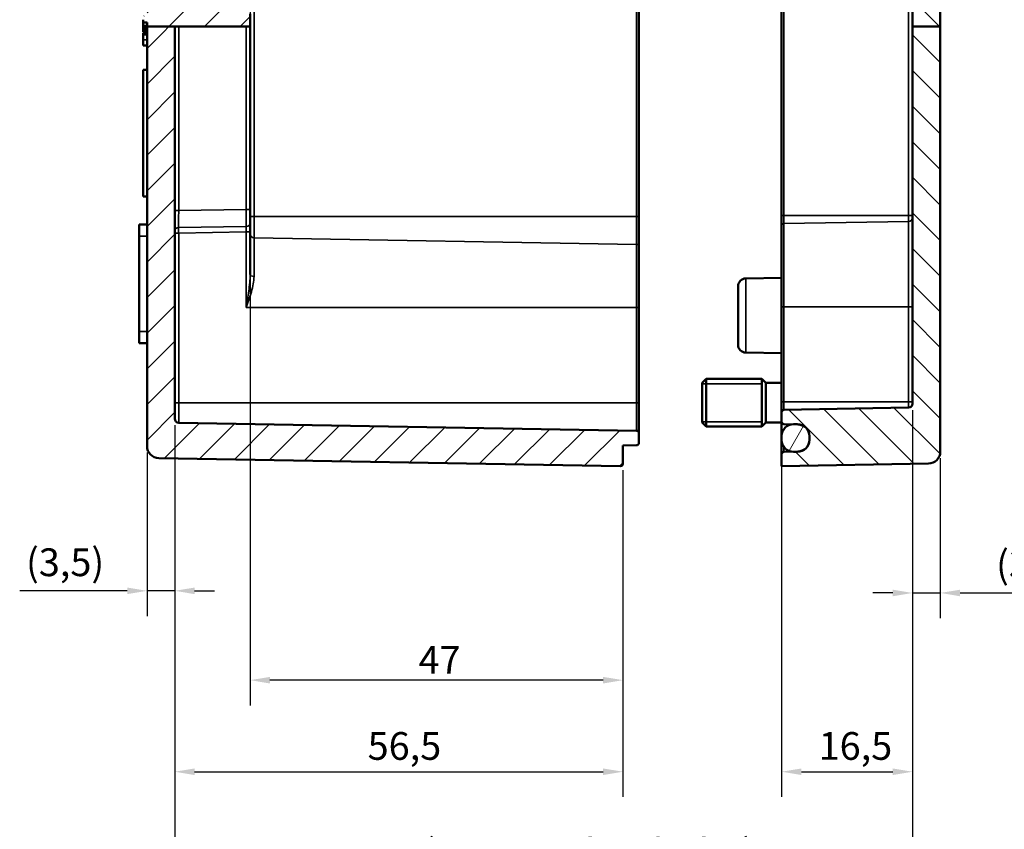
# Model space of a CAD drawing. Units: millimetres. Extents: x 0 to 594, y 0 to 420.
# Drawn here: x 337 to 461, y 151 to 253 of the extents above; entities that cross this region are included whole.
import ezdxf

# ---------------------------------------------------------------- set-up
doc = ezdxf.new("R2010")
doc.units = ezdxf.units.MM
for name, color, linetype, lineweight in [('Bemaßung (ISO)', 7, 'Continuous', 25), ('Schraffur (ISO)', 7, 'Continuous', 18), ('Sichtbar (ISO)', 7, 'Continuous', 50), ('Sichtbar schmal (ISO)', 7, 'Continuous', 35)]:
    doc.layers.add(name, color=color, linetype=linetype, lineweight=lineweight)
doc.styles.add('Notiztext (DIN)', font='isocpeur.ttf')
doc.dimstyles.new('Standard (DIN)', dxfattribs={"dimtxt": 3.5, "dimasz": 2.5, "dimexe": 3.175, "dimexo": 0.8, "dimgap": 0.8, "dimtad": 1, "dimrnd": 1e-08, "dimzin": 0, "dimtxsty": 'Notiztext (DIN)', "dimcen": 0.09, "dimdle": 10, "dimclrd": 256, "dimclre": 256, "dimclrt": 256, "dimadec": 0, "dimazin": 0, "dimtfac": 1, "dimtmove": 0, "dimatfit": 3, "dimfxl": 1, "dimtolj": 1, "dimtzin": 0, "dimlwd": -1, "dimlwe": -1, "dimarcsym": 0})

# ---------------------------------------------------------------- blocks, each defined once
blk = doc.blocks.new('*D25')
at = {"layer": 'Bemaßung (ISO)', "transparency": 16777216}
for p, q in [((449.26, 203.88), (449.26, 177.63)), ((452.76, 197.83), (452.76, 177.63)), ((446.76, 180.81), (444.26, 180.81)), ((449.26, 180.81), (452.76, 180.81)), ((455.26, 180.81), (468.81, 180.81))]:
    blk.add_line(p, q, dxfattribs=at)
for points in [[(446.76, 181.22), (446.76, 180.39), (449.26, 180.81)], [(455.26, 181.22), (455.26, 180.39), (452.76, 180.81)]]:
    blk.add_solid(points, dxfattribs=at)
at = {"layer": 'Defpoints', "color": 0, "transparency": 16777216}
for p in [(449.26, 204.68), (452.76, 198.63), (452.76, 180.81)]:
    blk.add_point(p, dxfattribs=at)
at = {"layer": 'Bemaßung (ISO)', "transparency": 16777216, "insert": (459.79, 186.16), "char_height": 3.5, "attachment_point": 1, "style": 'Notiztext (DIN)'}
blk.add_mtext('\\A1;(3,5)', dxfattribs=at)
blk = doc.blocks.new('*D26')
at = {"layer": 'Bemaßung (ISO)', "transparency": 16777216}
for p, q in [((356.26, 201.98), (356.26, 177.9)), ((352.76, 198.53), (352.76, 177.9)), ((350.26, 181.08), (336.71, 181.08)), ((356.26, 181.08), (352.76, 181.08)), ((358.76, 181.08), (361.26, 181.08))]:
    blk.add_line(p, q, dxfattribs=at)
for points in [[(350.26, 181.49), (350.26, 180.66), (352.76, 181.08)], [(358.76, 181.49), (358.76, 180.66), (356.26, 181.08)]]:
    blk.add_solid(points, dxfattribs=at)
at = {"layer": 'Defpoints', "color": 0, "transparency": 16777216}
for p in [(356.26, 202.78), (352.76, 199.33), (352.76, 181.08)]:
    blk.add_point(p, dxfattribs=at)
at = {"layer": 'Bemaßung (ISO)', "transparency": 16777216, "insert": (337.51, 186.43), "char_height": 3.5, "attachment_point": 1, "style": 'Notiztext (DIN)'}
blk.add_mtext('\\A1;(3,5)', dxfattribs=at)
blk = doc.blocks.new('*D27')
at = {"layer": 'Bemaßung (ISO)', "transparency": 16777216}
for p, q in [((365.76, 258.96), (365.76, 166.63)), ((412.76, 196.31), (412.76, 166.63)), ((410.26, 169.81), (368.26, 169.81))]:
    blk.add_line(p, q, dxfattribs=at)
for points in [[(368.26, 170.22), (368.26, 169.39), (365.76, 169.81)], [(410.26, 170.22), (410.26, 169.39), (412.76, 169.81)]]:
    blk.add_solid(points, dxfattribs=at)
at = {"layer": 'Defpoints', "color": 0, "transparency": 16777216}
for p in [(365.76, 259.76), (412.76, 197.11), (365.76, 169.81)]:
    blk.add_point(p, dxfattribs=at)
at = {"layer": 'Bemaßung (ISO)', "transparency": 16777216, "insert": (386.99, 174.11), "char_height": 3.5, "attachment_point": 1, "style": 'Notiztext (DIN)'}
blk.add_mtext('\\A1;47', dxfattribs=at)
blk = doc.blocks.new('*D28')
at = {"layer": 'Bemaßung (ISO)', "transparency": 16777216}
for p, q in [((356.26, 201.98), (356.26, 155.08)), ((412.76, 196.31), (412.76, 155.08)), ((358.76, 158.26), (410.26, 158.26))]:
    blk.add_line(p, q, dxfattribs=at)
for points in [[(358.76, 158.67), (358.76, 157.84), (356.26, 158.26)], [(410.26, 158.67), (410.26, 157.84), (412.76, 158.26)]]:
    blk.add_solid(points, dxfattribs=at)
at = {"layer": 'Defpoints', "color": 0, "transparency": 16777216}
for p in [(356.26, 202.78), (412.76, 197.11), (412.76, 158.26)]:
    blk.add_point(p, dxfattribs=at)
at = {"layer": 'Bemaßung (ISO)', "transparency": 16777216, "insert": (380.57, 163.26), "char_height": 3.5, "attachment_point": 1, "style": 'Notiztext (DIN)'}
blk.add_mtext('\\A1;56,5', dxfattribs=at)
blk = doc.blocks.new('*D29')
at = {"layer": 'Bemaßung (ISO)', "transparency": 16777216}
for p, q in [((449.26, 203.88), (449.26, 141.61)), ((356.26, 201.98), (356.26, 141.61)), ((358.76, 144.78), (446.76, 144.78))]:
    blk.add_line(p, q, dxfattribs=at)
for points in [[(358.76, 145.2), (358.76, 144.37), (356.26, 144.78)], [(446.76, 145.2), (446.76, 144.37), (449.26, 144.78)]]:
    blk.add_solid(points, dxfattribs=at)
at = {"layer": 'Defpoints', "color": 0, "transparency": 16777216}
for p in [(449.26, 204.68), (356.26, 202.78), (449.26, 144.78)]:
    blk.add_point(p, dxfattribs=at)
at = {"layer": 'Bemaßung (ISO)', "transparency": 16777216, "insert": (381.06, 149.78), "char_height": 3.5, "attachment_point": 1, "style": 'Notiztext (DIN)'}
blk.add_mtext('\\A1;73{ (max. Einbauhöhe)}', dxfattribs=at)
blk = doc.blocks.new('*D37')
at = {"layer": 'Bemaßung (ISO)', "transparency": 16777216}
for p, q in [((432.76, 204.11), (432.76, 155.08)), ((449.26, 203.88), (449.26, 155.08)), ((435.26, 158.26), (446.76, 158.26))]:
    blk.add_line(p, q, dxfattribs=at)
for points in [[(435.26, 158.67), (435.26, 157.84), (432.76, 158.26)], [(446.76, 158.67), (446.76, 157.84), (449.26, 158.26)]]:
    blk.add_solid(points, dxfattribs=at)
at = {"layer": 'Defpoints', "color": 0, "transparency": 16777216}
for p in [(432.76, 204.91), (449.26, 204.68), (449.26, 158.26)]:
    blk.add_point(p, dxfattribs=at)
at = {"layer": 'Bemaßung (ISO)', "transparency": 16777216, "insert": (437.42, 163.26), "char_height": 3.5, "attachment_point": 1, "style": 'Notiztext (DIN)'}
blk.add_mtext('\\A1;16,5', dxfattribs=at)

msp = doc.modelspace()

# ---------------------------------------------------------------- hatches: boundary and pattern name
at = {"layer": 'Schraffur (ISO)'}
h = msp.add_hatch(dxfattribs=at)
h.set_pattern_fill('ANSI31', color=256, scale=25.4, style=0)
h.set_pattern_definition([(45, (0, 0), (-2.245064, 2.245064), [])])
edge = h.paths.add_edge_path()
edge.add_line((365.762, 286.522), (351.762, 286.522))
edge.add_line((351.762, 286.522), (351.762, 289.306))
edge.add_line((351.762, 289.306), (352.762, 289.306))
edge.add_line((352.762, 289.306), (352.762, 293.761))
edge.add_ellipse((353.062, 293.761), major_axis=(-0.005, 0.3), ratio=1, start_angle=0, end_angle=89, ccw=False)
edge.add_line((353.057, 294.061), (371.262, 294.379))
edge.add_line((371.262, 294.379), (371.762, 293.887))
edge.add_line((371.762, 293.887), (371.762, 292.711))
edge.add_ellipse((372.062, 292.711), major_axis=(-0.003, -0.3), ratio=1, start_angle=270.5, end_angle=360)
edge.add_line((372.06, 292.411), (412.465, 292.058))
edge.add_ellipse((412.462, 291.758), major_axis=(0.3, 0), ratio=1, start_angle=0, end_angle=89.5, ccw=False)
edge.add_line((412.762, 291.758), (412.762, 290.706))
edge.add_line((412.762, 290.706), (414.467, 290.676))
edge.add_ellipse((414.462, 290.376), major_axis=(0.3, 0), ratio=1, start_angle=0, end_angle=89, ccw=False)
edge.add_line((414.762, 290.376), (414.762, 289.135))
edge.add_ellipse((414.462, 289.135), major_axis=(0.005, -0.3), ratio=1, start_angle=0, end_angle=89, ccw=False)
edge.add_line((414.467, 288.835), (366.253, 287.994))
edge.add_ellipse((366.262, 287.494), major_axis=(-0.009, 0.5), ratio=1, start_angle=0, end_angle=89)
edge.add_line((365.762, 287.494), (365.762, 286.522))
h.paths.add_polyline_path([(356.262, 252.249), (352.762, 252.249), (352.762, 252.778), (352.262, 252.778), (352.262, 253.122), (352.762, 253.122), (352.762, 253.566), (352.262, 253.566), (352.262, 253.612), (352.762, 253.612), (352.762, 254.58), (352.262, 254.58), (352.262, 254.951), (352.762, 254.951), (352.762, 286.306), (351.762, 286.306), (351.762, 286.522), (365.762, 286.522), (365.762, 285.764), (365.262, 285.264), (354.762, 285.264), (354.762, 280.347), (365.262, 280.347), (365.762, 279.847), (365.762, 259.764), (365.262, 259.264), (354.762, 259.264), (354.762, 254.347), (365.262, 254.347), (365.762, 253.847), (365.762, 252.249), (365.271, 252.249), (356.753, 252.249)])
edge = h.paths.add_edge_path()
edge.add_line((352.762, 303.511), (352.762, 301.85))
edge.add_ellipse((353.062, 301.85), major_axis=(-0.3, 0), ratio=1, start_angle=0, end_angle=89)
edge.add_line((353.057, 301.55), (371.262, 301.233))
edge.add_line((371.262, 301.233), (371.762, 301.724))
edge.add_line((371.762, 301.724), (371.762, 302.9))
edge.add_ellipse((372.062, 302.9), major_axis=(-0.3, 0), ratio=1, start_angle=270.5, end_angle=360, ccw=False)
edge.add_line((372.06, 303.2), (412.465, 303.553))
edge.add_ellipse((412.462, 303.853), major_axis=(0.003, -0.3), ratio=1, start_angle=0, end_angle=89.5)
edge.add_line((412.762, 303.853), (412.762, 305.347))
edge.add_line((412.762, 305.347), (411.762, 306.347))
edge.add_line((411.762, 306.347), (393.262, 306.347))
edge.add_line((393.262, 306.347), (392.762, 305.847))
edge.add_line((392.762, 305.847), (392.762, 304.799))
edge.add_ellipse((392.462, 304.799), major_axis=(0.3, 0), ratio=1, start_angle=271, end_angle=360, ccw=False)
edge.add_line((392.467, 304.499), (353.057, 303.811))
edge.add_ellipse((353.062, 303.511), major_axis=(-0.005, 0.3), ratio=1, start_angle=0, end_angle=89)
edge = h.paths.add_edge_path()
edge.add_line((412.762, 312.264), (412.762, 316.5))
edge.add_ellipse((412.462, 316.5), major_axis=(0.3, 0), ratio=1, start_angle=0, end_angle=91)
edge.add_line((412.457, 316.8), (354.236, 315.784))
edge.add_ellipse((354.262, 314.284), major_axis=(-1.5, 0), ratio=1, start_angle=271, end_angle=360)
edge.add_line((352.762, 314.284), (352.762, 314.1))
edge.add_ellipse((353.062, 314.1), major_axis=(-0.3, 0), ratio=1, start_angle=0, end_angle=89)
edge.add_line((353.057, 313.8), (392.467, 313.113))
edge.add_ellipse((392.462, 312.813), major_axis=(0.005, 0.3), ratio=1, start_angle=271, end_angle=360, ccw=False)
edge.add_line((392.762, 312.813), (392.762, 311.764))
edge.add_line((392.762, 311.764), (393.262, 311.264))
edge.add_line((393.262, 311.264), (411.762, 311.264))
edge.add_line((411.762, 311.264), (412.762, 312.264))
edge = h.paths.add_edge_path()
edge.add_line((352.762, 252.249), (352.762, 199.327))
edge.add_ellipse((354.262, 199.327), major_axis=(-1.5, 0), ratio=1, start_angle=0, end_angle=89)
edge.add_line((354.236, 197.827), (412.457, 196.811))
edge.add_ellipse((412.462, 197.111), major_axis=(-0.005, -0.3), ratio=1, start_angle=0, end_angle=91)
edge.add_line((412.762, 197.111), (412.762, 199.406))
edge.add_line((412.762, 199.406), (414.467, 199.435))
edge.add_ellipse((414.462, 199.735), major_axis=(0.005, -0.3), ratio=1, start_angle=0, end_angle=89)
edge.add_line((414.762, 199.735), (414.762, 200.976))
edge.add_ellipse((414.462, 200.976), major_axis=(0.3, 0), ratio=1, start_angle=0, end_angle=89)
edge.add_line((414.467, 201.276), (356.753, 202.283))
edge.add_ellipse((356.762, 202.783), major_axis=(-0.009, -0.5), ratio=1, start_angle=271, end_angle=360, ccw=False)
edge.add_line((356.262, 202.783), (356.262, 252.249))
edge.add_line((356.262, 252.249), (352.762, 252.249))
h = msp.add_hatch(dxfattribs=at)
h.set_pattern_fill('ANSI31', color=256, scale=25.4, angle=90.00021, style=0)
h.set_pattern_definition([(135.0002, (0, 0), (-2.245056, -2.245072), [])])
edge = h.paths.add_edge_path()
edge.add_line((447.762, 313.806), (447.762, 312.6))
edge.add_ellipse((447.462, 312.6), major_axis=(0.005, -0.3), ratio=1, start_angle=0, end_angle=89, ccw=False)
edge.add_line((447.467, 312.3), (446.556, 312.285))
edge.add_ellipse((446.561, 311.985), major_axis=(-0.288, 0.084), ratio=1, start_angle=287.33507, end_angle=360)
edge.add_ellipse((445.986, 312.153), major_axis=(0.212, -0.212), ratio=1, start_angle=0, end_angle=28.66493, ccw=False)
edge.add_line((446.198, 311.941), (445.791, 311.535))
edge.add_ellipse((445.721, 311.606), major_axis=(0, -0.1), ratio=1, start_angle=0, end_angle=45, ccw=False)
edge.add_line((445.721, 311.506), (445.504, 311.506))
edge.add_ellipse((445.504, 311.606), major_axis=(-0.0707, -0.0707), ratio=1, start_angle=0, end_angle=45, ccw=False)
edge.add_line((445.433, 311.535), (444.962, 312.006))
edge.add_line((444.962, 312.006), (444.962, 312.343))
edge.add_line((444.962, 312.343), (433.057, 312.55))
edge.add_ellipse((433.062, 312.85), major_axis=(-0.3, 0), ratio=1, start_angle=0, end_angle=89, ccw=False)
edge.add_line((432.762, 312.85), (432.762, 316.806))
edge.add_line((432.762, 316.806), (451.288, 316.482))
edge.add_ellipse((451.262, 314.982), major_axis=(0.026, 1.5), ratio=1, start_angle=271, end_angle=360, ccw=False)
edge.add_line((452.762, 314.982), (452.762, 314.6))
edge.add_ellipse((452.462, 314.6), major_axis=(0.005, -0.3), ratio=1, start_angle=0, end_angle=89, ccw=False)
edge.add_line((452.467, 314.3), (448.057, 314.223))
edge.add_ellipse((448.062, 313.924), major_axis=(-0.3, 0), ratio=1, start_angle=271, end_angle=360)
edge.add_line((447.762, 313.924), (447.762, 313.806))
edge = h.paths.add_edge_path()
edge.add_line((452.762, 252.249), (449.262, 252.249))
edge.add_line((449.262, 252.249), (449.262, 204.685))
edge.add_ellipse((448.762, 204.685), major_axis=(0.5, 0), ratio=1, start_angle=271, end_angle=360, ccw=False)
edge.add_line((448.771, 204.185), (433.057, 203.911))
edge.add_ellipse((433.062, 203.611), major_axis=(-0.005, 0.3), ratio=1, start_angle=0, end_angle=89)
edge.add_line((432.762, 203.611), (432.762, 202.4))
edge.add_ellipse((433.062, 202.4), major_axis=(-0.3, 0), ratio=1, start_angle=0, end_angle=89)
edge.add_line((433.057, 202.1), (434.008, 202.084))
edge.add_line((434.008, 202.084), (434.788, 202.07))
edge.add_ellipse((434.762, 200.57), major_axis=(0.026, 1.5), ratio=1, start_angle=271, end_angle=360, ccw=False)
edge.add_line((436.262, 200.57), (436.262, 200.141))
edge.add_ellipse((434.762, 200.141), major_axis=(1.5, 0), ratio=1, start_angle=271, end_angle=360, ccw=False)
edge.add_line((434.788, 198.641), (434.008, 198.627))
edge.add_line((434.008, 198.627), (433.057, 198.611))
edge.add_ellipse((433.062, 198.311), major_axis=(-0.005, 0.3), ratio=1, start_angle=0, end_angle=89)
edge.add_line((432.762, 198.311), (432.762, 196.806))
edge.add_line((432.762, 196.806), (451.288, 197.129))
edge.add_ellipse((451.262, 198.629), major_axis=(0.026, -1.5), ratio=1, start_angle=0, end_angle=89)
edge.add_line((452.762, 198.629), (452.762, 252.249))
h.paths.add_polyline_path([(452.762, 286.522), (449.262, 286.522), (449.262, 252.249), (452.762, 252.249)])
edge = h.paths.add_edge_path()
edge.add_line((447.762, 305.011), (447.762, 303.806))
edge.add_line((447.762, 303.806), (447.762, 303.688))
edge.add_ellipse((448.062, 303.688), major_axis=(-0.005, -0.3), ratio=1, start_angle=271, end_angle=360)
edge.add_line((448.057, 303.388), (452.467, 303.311))
edge.add_ellipse((452.462, 303.011), major_axis=(0.3, 0), ratio=1, start_angle=0, end_angle=89, ccw=False)
edge.add_line((452.762, 303.011), (452.762, 286.522))
edge.add_line((452.762, 286.522), (449.262, 286.522))
edge.add_line((449.262, 286.522), (448.771, 286.522))
edge.add_line((448.771, 286.522), (433.057, 286.522))
edge.add_line((433.057, 286.522), (432.762, 286.522))
edge.add_line((432.762, 286.522), (432.762, 287.709))
edge.add_spline(control_points=[(432.762, 287.709), (432.762, 287.746), (432.771, 287.789), (432.799, 287.858), (432.824, 287.895), (432.876, 287.947), (432.913, 287.972), (432.98, 288), (433.021, 288.008), (433.057, 288.009)], knot_values=[0.0005194, 0.0005194, 0.0005194, 0.0005194, 0.0116378, 0.0116378, 0.0227512, 0.0227512, 0.0338596, 0.0338596, 0.044445, 0.044445, 0.044445, 0.044445], degree=3, periodic=0)
edge.add_line((433.057, 288.009), (434.008, 288.026))
edge.add_line((434.008, 288.026), (434.788, 288.039))
edge.add_spline(control_points=[(434.788, 288.039), (434.968, 288.042), (435.173, 288.086), (435.507, 288.224), (435.692, 288.348), (435.954, 288.609), (436.077, 288.794), (436.219, 289.136), (436.262, 289.354), (436.262, 289.54)], knot_values=[0.2221673, 0.2221673, 0.2221673, 0.2221673, 0.2750976, 0.2750976, 0.3306419, 0.3306419, 0.3861984, 0.3861984, 0.4417567, 0.4417567, 0.4417567, 0.4417567], degree=3, periodic=0)
edge.add_line((436.262, 289.54), (436.262, 289.969))
edge.add_spline(control_points=[(436.262, 289.969), (436.262, 290.155), (436.219, 290.373), (436.077, 290.715), (435.954, 290.899), (435.692, 291.161), (435.507, 291.285), (435.173, 291.423), (434.968, 291.466), (434.788, 291.469)], knot_values=[0.0025971, 0.0025971, 0.0025971, 0.0025971, 0.0581476, 0.0581476, 0.1136904, 0.1136904, 0.1692274, 0.1692274, 0.2221637, 0.2221637, 0.2221637, 0.2221637], degree=3, periodic=0)
edge.add_line((434.788, 291.469), (434.008, 291.483))
edge.add_line((434.008, 291.483), (433.057, 291.5))
edge.add_spline(control_points=[(433.057, 291.5), (433.021, 291.5), (432.98, 291.509), (432.913, 291.537), (432.876, 291.561), (432.824, 291.614), (432.799, 291.651), (432.771, 291.719), (432.762, 291.763), (432.762, 291.8)], knot_values=[0.0444313, 0.0444313, 0.0444313, 0.0444313, 0.055019, 0.055019, 0.0661269, 0.0661269, 0.0772349, 0.0772349, 0.0883435, 0.0883435, 0.0883435, 0.0883435], degree=3, periodic=0)
edge.add_line((432.762, 291.8), (432.762, 293.056))
edge.add_line((432.762, 293.056), (428.245, 293.134))
edge.add_ellipse((428.262, 294.134), major_axis=(-1, 0), ratio=1, start_angle=0, end_angle=89, ccw=False)
edge.add_line((427.262, 294.134), (427.262, 294.506))
edge.add_ellipse((427.562, 294.506), major_axis=(0, 0.3), ratio=1, start_angle=0, end_angle=90, ccw=False)
edge.add_line((427.562, 294.806), (429.762, 294.806))
edge.add_line((429.762, 294.806), (431.565, 297.806))
edge.add_line((431.565, 297.806), (429.762, 300.806))
edge.add_line((429.762, 300.806), (427.562, 300.806))
edge.add_ellipse((427.562, 301.106), major_axis=(-0.3, 0), ratio=1, start_angle=0, end_angle=90, ccw=False)
edge.add_line((427.262, 301.106), (427.262, 301.477))
edge.add_ellipse((428.262, 301.477), major_axis=(-0.017, 1), ratio=1, start_angle=0, end_angle=89, ccw=False)
edge.add_line((428.245, 302.477), (432.762, 302.556))
edge.add_line((432.762, 302.556), (432.762, 304.761))
edge.add_ellipse((433.062, 304.761), major_axis=(-0.005, 0.3), ratio=1, start_angle=0, end_angle=89, ccw=False)
edge.add_line((433.057, 305.061), (444.962, 305.269))
edge.add_line((444.962, 305.269), (444.962, 305.606))
edge.add_line((444.962, 305.606), (445.433, 306.076))
edge.add_ellipse((445.504, 306.006), major_axis=(0, 0.1), ratio=1, start_angle=0, end_angle=45, ccw=False)
edge.add_line((445.504, 306.106), (445.721, 306.106))
edge.add_ellipse((445.721, 306.006), major_axis=(0.0707, 0.0707), ratio=1, start_angle=0, end_angle=45, ccw=False)
edge.add_line((445.791, 306.076), (446.198, 305.67))
edge.add_ellipse((445.986, 305.458), major_axis=(0.288, 0.084), ratio=1, start_angle=0, end_angle=28.66493, ccw=False)
edge.add_ellipse((446.561, 305.627), major_axis=(-0.005, -0.3), ratio=1, start_angle=287.33507, end_angle=360)
edge.add_line((446.556, 305.327), (447.467, 305.311))
edge.add_ellipse((447.462, 305.011), major_axis=(0.3, 0), ratio=1, start_angle=0, end_angle=89, ccw=False)
h = msp.add_hatch(dxfattribs=at)
h.set_pattern_fill('ANSI31', color=256, scale=25.4, angle=14.99998, style=0)
h.set_pattern_definition([(60, (0, 0), (-2.74963, 1.587501), [])])
edge = h.paths.add_edge_path()
edge.add_spline(control_points=[(434.262, 291.505), (434.181, 291.505), (434.095, 291.497), (434.008, 291.481)], knot_values=[0, 0, 0, 0, 0.0242092, 0.0242092, 0.0242092, 0.0242092], degree=3, periodic=0)
edge.add_spline(control_points=[(434.008, 291.481), (433.896, 291.462), (433.785, 291.431), (433.517, 291.32), (433.332, 291.196), (433.071, 290.935), (432.947, 290.75), (432.806, 290.408), (432.762, 290.19), (432.762, 290.005)], knot_values=[0.0242092, 0.0242092, 0.0242092, 0.0242092, 0.0555334, 0.0555334, 0.1110704, 0.1110704, 0.1666131, 0.1666131, 0.2221635, 0.2221635, 0.2221635, 0.2221635], degree=3, periodic=0)
edge.add_line((432.762, 290.005), (432.762, 289.504))
edge.add_spline(control_points=[(432.762, 289.504), (432.762, 289.319), (432.806, 289.101), (432.947, 288.759), (433.071, 288.574), (433.333, 288.312), (433.517, 288.189), (433.785, 288.078), (433.896, 288.047), (434.008, 288.027)], knot_values=[0.2221676, 0.2221676, 0.2221676, 0.2221676, 0.2777263, 0.2777263, 0.3332833, 0.3332833, 0.3888279, 0.3888279, 0.4201457, 0.4201457, 0.4201457, 0.4201457], degree=3, periodic=0)
edge.add_spline(control_points=[(434.008, 288.027), (434.095, 288.012), (434.181, 288.004), (434.262, 288.004)], knot_values=[0.4201457, 0.4201457, 0.4201457, 0.4201457, 0.444355, 0.444355, 0.444355, 0.444355], degree=3, periodic=0)
edge.add_line((434.262, 288.004), (434.762, 288.004))
edge.add_spline(control_points=[(434.762, 288.004), (434.947, 288.004), (435.165, 288.047), (435.507, 288.189), (435.692, 288.312), (435.954, 288.574), (436.077, 288.759), (436.219, 289.101), (436.262, 289.319), (436.262, 289.504)], knot_values=[0.444355, 0.444355, 0.444355, 0.444355, 0.4998821, 0.4998821, 0.5554267, 0.5554267, 0.6109837, 0.6109837, 0.6665424, 0.6665424, 0.6665424, 0.6665424], degree=3, periodic=0)
edge.add_line((436.262, 289.504), (436.262, 289.54))
edge.add_line((436.262, 289.54), (436.262, 289.969))
edge.add_line((436.262, 289.969), (436.262, 290.005))
edge.add_spline(control_points=[(436.262, 290.005), (436.262, 290.19), (436.219, 290.408), (436.077, 290.75), (435.954, 290.935), (435.692, 291.196), (435.507, 291.32), (435.165, 291.461), (434.947, 291.505), (434.762, 291.505)], knot_values=[-0.2221635, -0.2221635, -0.2221635, -0.2221635, -0.1666131, -0.1666131, -0.1110704, -0.1110704, -0.0555334, -0.0555334, 0, 0, 0, 0], degree=3, periodic=0)
edge.add_line((434.762, 291.505), (434.262, 291.505))
edge = h.paths.add_edge_path()
edge.add_ellipse((434.262, 200.106), major_axis=(-1.5, 0), ratio=1, start_angle=0, end_angle=80.23308)
edge.add_ellipse((434.262, 200.106), major_axis=(-0.254, -1.478), ratio=1, start_angle=0, end_angle=9.76692)
edge.add_line((434.262, 198.606), (434.762, 198.606))
edge.add_ellipse((434.762, 200.106), major_axis=(0, -1.5), ratio=1, start_angle=0, end_angle=90)
edge.add_line((436.262, 200.106), (436.262, 200.141))
edge.add_line((436.262, 200.141), (436.262, 200.57))
edge.add_line((436.262, 200.57), (436.262, 200.606))
edge.add_ellipse((434.762, 200.606), major_axis=(1.5, 0), ratio=1, start_angle=0, end_angle=90)
edge.add_line((434.762, 202.106), (434.262, 202.106))
edge.add_ellipse((434.262, 200.606), major_axis=(0, 1.5), ratio=1, start_angle=0, end_angle=9.76692)
edge.add_ellipse((434.262, 200.606), major_axis=(-0.254, 1.478), ratio=1, start_angle=0, end_angle=80.23308)
edge.add_line((432.762, 200.606), (432.762, 200.106))

# ---------------------------------------------------------------- linework, layer by layer
at = {"layer": 'Sichtbar (ISO)'}
for p, q in [((449.262, 286.522), (449.262, 252.249)), ((452.762, 252.249), (452.762, 286.522)), ((414.762, 228.306), (414.762, 285.306)), ((432.762, 285.206), (432.762, 228.406)), ((365.762, 252.249), (365.762, 253.847)), ((352.262, 253.122), (352.262, 252.778)), ((352.262, 252.249), (352.762, 252.249)), ((352.262, 251.949), (352.262, 252.249)), ((352.762, 252.778), (352.762, 252.249)), ((352.762, 252.249), (352.762, 199.327)), ((356.262, 252.249), (352.762, 252.249)), ((356.262, 202.783), (356.262, 252.249)), ((356.262, 252.249), (356.753, 252.249)), ((356.753, 252.249), (365.271, 252.249)), ((365.762, 252.249), (365.271, 252.249)), ((365.762, 229.181), (365.762, 252.249)), ((452.762, 252.249), (449.262, 252.249)), ((449.262, 252.249), (449.262, 204.685)), ((452.762, 198.629), (452.762, 252.249)), ((352.762, 251.949), (352.262, 251.949)), ((352.762, 251.547), (352.262, 251.547)), ((352.762, 251.428), (352.262, 251.428)), ((352.762, 249.884), (352.262, 249.884)), ((352.262, 230.806), (352.262, 246.806)), ((352.762, 246.806), (352.262, 246.806)), ((352.762, 230.806), (352.262, 230.806)), ((365.762, 229.181), (365.762, 227.409)), ((432.762, 228.406), (432.762, 227.111)), ((352.762, 227.306), (351.762, 227.306)), ((351.762, 225.806), (351.762, 227.306)), ((365.762, 226.345), (365.762, 227.409)), ((414.762, 224.476), (414.762, 228.306)), ((365.762, 220.969), (365.762, 226.345)), ((432.762, 216.906), (432.762, 227.111)), ((351.762, 225.806), (351.762, 213.806)), ((414.762, 224.476), (414.762, 216.806)), ((428.245, 220.477), (432.762, 220.556)), ((427.262, 212.134), (427.262, 219.477)), ((414.762, 204.806), (414.762, 216.806)), ((432.762, 216.906), (432.762, 204.906)), ((351.762, 212.306), (351.762, 213.806)), ((352.762, 212.306), (351.762, 212.306)), ((428.245, 211.134), (432.762, 211.056)), ((422.762, 207.306), (423.262, 207.806)), ((422.762, 202.306), (422.762, 207.306)), ((423.262, 207.806), (423.262, 201.806)), ((430.262, 207.806), (423.262, 207.806)), ((430.262, 201.806), (430.262, 207.806)), ((430.762, 207.306), (430.262, 207.806)), ((430.762, 202.306), (430.762, 207.306)), ((432.762, 207.306), (430.762, 207.306)), ((414.762, 200.976), (414.762, 204.806)), ((432.762, 204.906), (432.762, 203.611)), ((432.762, 203.611), (432.762, 202.4)), ((448.771, 204.185), (433.057, 203.911)), ((432.762, 200.606), (432.762, 202.4)), ((414.467, 201.276), (356.753, 202.283)), ((422.762, 202.306), (423.262, 201.806)), ((430.262, 201.806), (423.262, 201.806)), ((430.762, 202.306), (430.262, 201.806)), ((432.762, 202.306), (430.762, 202.306)), ((433.057, 202.1), (434.788, 202.07)), ((434.762, 202.106), (434.262, 202.106)), ((414.762, 199.735), (414.762, 200.976)), ((432.762, 200.606), (432.762, 200.106)), ((432.762, 200.106), (432.762, 198.311)), ((436.262, 200.106), (436.262, 200.606)), ((436.262, 200.57), (436.262, 200.141)), ((412.762, 199.406), (414.467, 199.435)), ((412.762, 197.111), (412.762, 199.406)), ((434.788, 198.641), (433.057, 198.611)), ((434.262, 198.606), (434.762, 198.606)), ((354.236, 197.827), (412.457, 196.811)), ((432.762, 198.311), (432.762, 196.806)), ((432.762, 196.806), (451.288, 197.129))]:
    msp.add_line(p, q, dxfattribs=at)
for centre, radius, start, end in [((428.262, 219.477), 1, 91, 180), ((428.262, 212.134), 1, 180, 269), ((433.062, 203.611), 0.3, 91, 180), ((448.762, 204.685), 0.5, 271, 0), ((356.762, 202.783), 0.5, 180, 269), ((433.062, 202.4), 0.3, 180, 269), ((414.462, 200.976), 0.3, 0, 89), ((434.262, 200.606), 1.5, 90, 180), ((434.762, 200.606), 1.5, 0, 90), ((434.762, 200.57), 1.5, 0, 89), ((434.262, 200.106), 1.5, 180, 270), ((434.762, 200.106), 1.5, 270, 0), ((434.762, 200.141), 1.5, 271, 0), ((354.262, 199.327), 1.5, 180, 269), ((414.462, 199.735), 0.3, 271, 0), ((433.062, 198.311), 0.3, 91, 180), ((451.262, 198.629), 1.5, 271, 0), ((412.462, 197.111), 0.3, 269, 0)]:
    msp.add_arc(centre, radius, start, end, dxfattribs=at)
for points, knots in [([(352.262, 252.778), (352.346, 252.778), (352.429, 252.778), (352.596, 252.778), (352.679, 252.778), (352.762, 252.778)], [-0.05, -0.05, -0.05, -0.05, -0.025, -0.025, 0, 0, 0, 0]), ([(352.262, 252.372), (352.262, 252.441), (352.262, 252.51), (352.262, 252.635), (352.262, 252.672), (352.262, 252.728), (352.262, 252.755), (352.262, 252.775), (352.262, 252.777), (352.262, 252.778)], [-0.050226682, -0.050226682, -0.050226682, -0.050226682, -0.040576803, -0.040576803, -0.031326451, -0.031326451, -0.016573744, -0.016573744, -0.015501855, -0.015501855, -0.015501855, -0.015501855]), ([(352.262, 251.765), (352.262, 251.802), (352.262, 251.842), (352.262, 251.906), (352.262, 251.927), (352.262, 251.949)], [-0.117066737, -0.117066737, -0.117066737, -0.117066737, -0.083621218, -0.083621218, -0.067768029, -0.067768029, -0.067768029, -0.067768029]), ([(352.262, 251.547), (352.262, 251.547), (352.262, 251.552), (352.262, 251.575), (352.262, 251.594), (352.262, 251.647), (352.262, 251.698), (352.262, 251.765)], [-0.051554369, -0.051554369, -0.051554369, -0.051554369, -0.040475424, -0.040475424, -0.027627955, -0.027627955, 0, 0, 0, 0]), ([(352.262, 251.204), (352.262, 251.276), (352.262, 251.331), (352.262, 251.394), (352.262, 251.428), (352.262, 251.428)], [-0.1189427, -0.1189427, -0.1189427, -0.1189427, -0.04547442, -0.04547442, 0, 0, 0, 0]), ([(352.262, 250.578), (352.262, 250.649), (352.262, 250.721), (352.262, 250.855), (352.262, 250.917), (352.262, 251.062), (352.262, 251.139), (352.262, 251.204)], [-0.068978082, -0.068978082, -0.068978082, -0.068978082, -0.047729229, -0.047729229, -0.028226305, -0.028226305, 0, 0, 0, 0]), ([(352.262, 249.884), (352.262, 249.982), (352.262, 250.094), (352.262, 250.261), (352.262, 250.397), (352.262, 250.578)], [-0.1481871, -0.1481871, -0.1481871, -0.1481871, -0.05442319, -0.05442319, 0, 0, 0, 0])]:
    msp.add_open_spline(points, degree=3, knots=knots, dxfattribs=at)
msp.add_open_spline([(352.262, 252.249), (352.262, 252.289), (352.262, 252.331), (352.262, 252.372)], degree=3, dxfattribs=at)
at = {"layer": 'Sichtbar schmal (ISO)'}
for p, q in [((366.253, 228.306), (366.253, 285.306)), ((414.467, 285.306), (414.467, 228.306)), ((433.057, 228.406), (433.057, 285.206)), ((448.771, 285.206), (448.771, 228.406)), ((352.762, 252.372), (352.262, 252.372)), ((356.753, 229.033), (356.753, 252.249)), ((365.271, 252.249), (365.271, 229.181)), ((352.762, 251.765), (352.262, 251.765)), ((352.762, 251.204), (352.262, 251.204)), ((352.762, 250.578), (352.262, 250.578)), ((356.753, 229.033), (356.262, 229.033)), ((365.271, 229.181), (356.753, 229.033)), ((365.762, 229.181), (365.271, 229.181)), ((432.762, 228.406), (433.057, 228.406)), ((433.057, 227.411), (433.057, 228.406)), ((433.057, 228.406), (448.771, 228.406)), ((448.771, 228.406), (449.262, 228.406)), ((448.771, 228.406), (448.771, 227.685)), ((366.253, 228.306), (365.762, 228.306)), ((414.467, 228.306), (366.253, 228.306)), ((366.253, 225.617), (366.253, 228.306)), ((414.467, 228.306), (414.762, 228.306)), ((414.467, 228.306), (414.467, 224.776)), ((433.057, 227.411), (448.771, 227.685)), ((433.057, 227.411), (433.057, 216.906)), ((448.771, 216.906), (448.771, 227.685)), ((356.753, 226.196), (356.262, 226.196)), ((365.275, 227.054), (356.75, 226.905)), ((356.753, 226.196), (365.271, 226.345)), ((356.753, 204.806), (356.753, 226.196)), ((365.271, 226.345), (365.271, 216.806)), ((365.762, 226.345), (365.271, 226.345)), ((352.762, 225.806), (351.762, 225.806)), ((414.467, 224.776), (366.253, 225.617)), ((366.253, 225.617), (366.253, 220.746)), ((414.467, 216.806), (414.467, 224.776)), ((428.245, 220.477), (428.245, 211.134)), ((414.467, 216.806), (365.271, 216.806)), ((414.762, 216.806), (414.467, 216.806)), ((414.467, 216.806), (414.467, 204.806)), ((432.762, 216.906), (433.057, 216.906)), ((433.057, 204.906), (433.057, 216.906)), ((433.057, 216.906), (448.771, 216.906)), ((448.771, 216.906), (449.262, 216.906)), ((448.771, 216.906), (448.771, 204.906)), ((352.762, 213.806), (351.762, 213.806)), ((430.262, 207.207), (422.762, 207.207)), ((356.753, 204.806), (356.262, 204.806)), ((414.467, 204.806), (356.753, 204.806)), ((356.753, 202.283), (356.753, 204.806)), ((414.762, 204.806), (414.467, 204.806)), ((414.467, 204.806), (414.467, 201.276)), ((432.762, 204.906), (433.057, 204.906)), ((433.057, 203.911), (433.057, 204.906)), ((433.057, 204.906), (448.771, 204.906)), ((448.771, 204.906), (449.262, 204.906)), ((448.771, 204.906), (448.771, 204.185)), ((422.762, 202.405), (430.262, 202.405)), ((433.057, 198.611), (433.057, 199.213))]:
    msp.add_line(p, q, dxfattribs=at)
for centre, radius, start, end in [((433.062, 227.111), 0.3, 91, 180), ((448.762, 228.185), 0.5, 271, 0), ((366.262, 226.117), 0.5, 180, 269), ((414.462, 224.476), 0.3, 0, 89)]:
    msp.add_arc(centre, radius, start, end, dxfattribs=at)
for centre, major_axis, ratio, start_param, end_param in [((356.762, 229.034), (0.009, 3.001), 0.0029071, 1.5711601, 2.3593332), ((365.262, 229.182), (0.009, -3), 0.0029077, 0.782361, 1.570534), ((365.262, 227.409), (0.5, 0), 0.7091742, 4.7370691, 6.2831853), ((356.762, 226.551), (-0.5, 0), 0.7091742, 4.7370691, 6.2831853), ((356.762, 226.196), (-0.009, 1), 0.0087242, 0.7823948, 1.5705679), ((365.262, 226.345), (-0.009, -1), 0.0087189, 1.5713292, 2.3595023), ((366.262, 220.969), (-0.5, 0), 0.4471343, 0, 1.553343)]:
    msp.add_ellipse(centre, major_axis=major_axis, ratio=ratio, start_param=start_param, end_param=end_param, dxfattribs=at)
for points, knots in [([(365.762, 220.969), (365.762, 220.639), (365.742, 220.3), (365.682, 219.609), (365.641, 219.259), (365.594, 218.908), (365.547, 218.557), (365.495, 218.209), (365.386, 217.508), (365.328, 217.156), (365.271, 216.806)], [-0.44142565, -0.44142565, -0.44142565, -0.44142565, -0.33073332, -0.33073332, -0.220041, -0.220041, -0.220041, -0.10934867, -0.10934867, 0.00134365, 0.00134365, 0.00134365, 0.00134365]), ([(365.271, 216.806), (365.386, 217.137), (365.5, 217.47), (365.719, 218.133), (365.823, 218.463), (365.917, 218.795), (366.01, 219.127), (366.093, 219.459), (366.214, 220.112), (366.253, 220.433), (366.253, 220.746)], [-0.00134365, -0.00134365, -0.00134365, -0.00134365, 0.10934867, 0.10934867, 0.220041, 0.220041, 0.220041, 0.33073332, 0.33073332, 0.44142565, 0.44142565, 0.44142565, 0.44142565])]:
    msp.add_open_spline(points, degree=3, knots=knots, dxfattribs=at)

# ---------------------------------------------------------------- dimensions: what is measured, and where the dimension line sits
at = {"layer": 'Bemaßung (ISO)'}
for base, p1, p2, override, picture, middle in [((365.762, 169.806), (412.762, 197.111), (365.762, 259.764), {"dimdec": 0, "dimtp": 0, "dimtm": 0, "dimtdec": 2, "dimtofl": 0, "dimatfit": 1}, '*D27', (389.262, 169.806)), ((412.762, 158.258), (356.262, 202.783), (412.762, 197.111), {"dimdec": 1, "dimtp": 0, "dimtm": 0, "dimtdec": 2, "dimtofl": 0, "dimatfit": 1}, '*D28', (384.512, 158.258))]:
    dim = msp.add_linear_dim(base=base, p1=p1, p2=p2, dimstyle='Standard (DIN)', override=override, dxfattribs=at)
    dim.commit()
    dim.dimension.update_dxf_attribs({"geometry": picture, "text_midpoint": middle, "dimtype": 160})
dim = msp.add_linear_dim(base=(449.262, 158.258), p1=(432.762, 204.906), p2=(449.262, 204.685), angle=180, dimstyle='Standard (DIN)', override={"dimdec": 1, "dimtp": 0, "dimtm": 0, "dimtdec": 2, "dimtofl": 0, "dimatfit": 1}, dxfattribs=at)
dim.commit()
dim.dimension.update_dxf_attribs({"geometry": '*D37', "text_midpoint": (441.012, 158.258), "dimtype": 160})
for base, p2, text, override, picture, middle in [((449.262, 144.783), (449.262, 204.685), '<>{ (max. Einbauhöhe)}', {"dimdec": 0, "dimlfac": 0.784946, "dimtp": 0, "dimtm": 0, "dimtdec": 2, "dimtofl": 0, "dimatfit": 1}, '*D29', (402.762, 144.783)), ((352.762, 181.076), (352.762, 199.327), '(<>)', {"dimgap": 0.8, "dimdec": 1, "dimtol": 0, "dimlim": 0, "dimtp": 0, "dimtm": 0, "dimtdec": 2, "dimtofl": 1, "dimatfit": 1}, '*D26', (341.625, 181.076))]:
    dim = msp.add_linear_dim(base=base, p1=(356.262, 202.783), p2=p2, text=text, dimstyle='Standard (DIN)', override=override, dxfattribs=at)
    dim.commit()
    dim.dimension.update_dxf_attribs({"geometry": picture, "text_midpoint": middle, "dimtype": 160})
dim = msp.add_linear_dim(base=(452.762, 180.806), p1=(449.262, 204.685), p2=(452.762, 198.629), angle=180, text='(<>)', dimstyle='Standard (DIN)', override={"dimgap": 0.8, "dimdec": 1, "dimtol": 0, "dimlim": 0, "dimtp": 0, "dimtm": 0, "dimtdec": 2, "dimtofl": 1, "dimatfit": 1}, dxfattribs=at)
dim.commit()
dim.dimension.update_dxf_attribs({"geometry": '*D25', "text_midpoint": (463.9, 180.806), "dimtype": 160})

doc.saveas('drawing.dxf')
